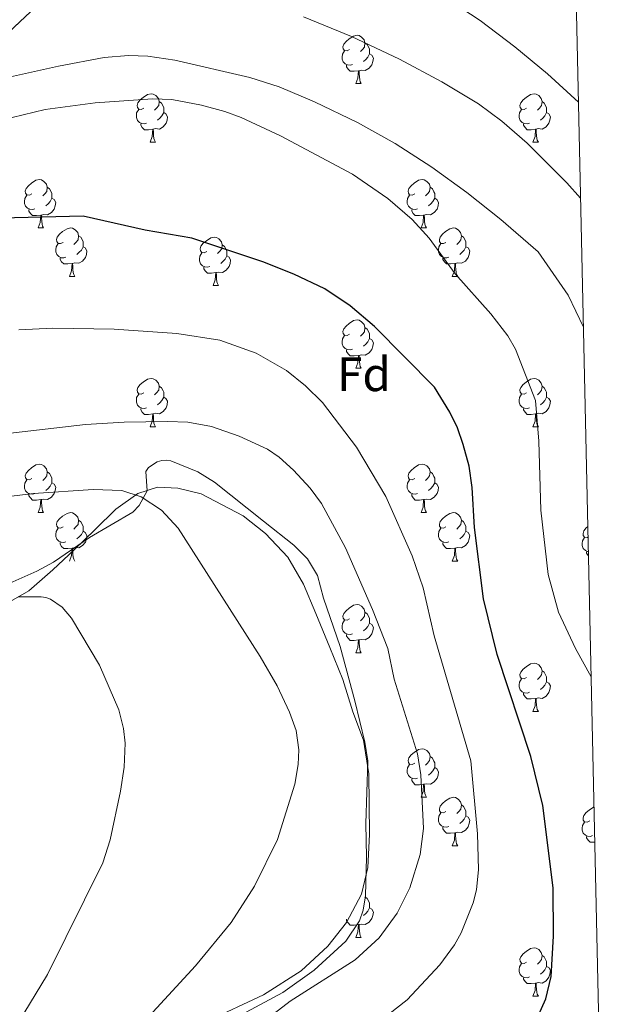
# Model space of a CAD drawing. Units: metres. Extents: x 647202 to 651721, y 748329 to 751396.
# Drawn here: x 651418 to 651539, y 749094 to 749298 of the extents above; entities that cross this region are included whole.
import ezdxf
from ezdxf.enums import TextEntityAlignment as Align

# ---------------------------------------------------------------- set-up
doc = ezdxf.new("R2010")
doc.units = ezdxf.units.M
doc.header["$MEASUREMENT"] = 0
doc.linetypes.add('DGN Style 3', pattern=[84.271852, 60.19418, -24.077672])
for name, color, linetype, lineweight in [('Carátula', 7, 'Continuous', 0), ('Elementos auxiliares', 7, 'Continuous', 0), ('Entidades rústicas y varios', 7, 'Continuous', 0), ('Hidrografía', 7, 'Continuous', 0), ('Relieve y altimetría', 7, 'Continuous', 0)]:
    doc.layers.add(name, color=color, linetype=linetype, lineweight=lineweight)
doc.styles.add('Style-arial', font='arial.shx', dxfattribs={"bigfont": 'arialbig.shx'})
doc.linetypes.add('5zonar', pattern='A,-5,[89,dgnlstyle-md2_10e.shx,S=0.08,R=0,X=0,Y=0],-5', length=10)

msp = doc.modelspace()

# ---------------------------------------------------------------- linework, layer by layer
at = {"layer": 'Carátula', "color": 7, "linetype": 'Continuous', "lineweight": 0}
msp.add_3dface([(647266.712, 748329.101), (651720.649, 748426.214), (651655.907, 751395.519), (647201.97, 751298.407)], dxfattribs=at)
msp.add_3dface([(647266.712, 748329.101), (651720.649, 748426.214), (651655.907, 751395.519), (647201.97, 751298.407)], dxfattribs=at)
at = {"layer": 'Elementos auxiliares', "color": 250, "linetype": 'Continuous', "lineweight": 0}
msp.add_3dface([(648141.09, 748742.06), (651544.16, 748816.26), (651493.07, 751129.6), (648091.16, 751055.4)], dxfattribs=at)
at = {"layer": 'Entidades rústicas y varios', "color": 92, "linetype": 'Continuous', "lineweight": 0, "flags": 128}
for points in [[(651486.487, 749291.626), (651485.957, 749291.361), (651485.427, 749291.416), (651485.162, 749291.786), (651485.107, 749292.211), (651485.267, 749292.731), (651485.747, 749293.326), (651486.382, 749293.856), (651487.282, 749294.441), (651488.027, 749294.601), (651488.452, 749294.546), (651488.982, 749294.231), (651489.512, 749293.646), (651489.672, 749293.006), (651489.562, 749292.156), (651489.137, 749291.626), (651488.717, 749291.201)], [(651489.672, 749293.006), (651490.147, 749292.691), (651490.462, 749292.051), (651490.622, 749291.731), (651490.622, 749291.151), (651490.622, 749290.726), (651490.252, 749290.036), (651489.832, 749289.556), (651489.352, 749289.136)], [(651487.072, 749288.546), (651486.647, 749288.386), (651486.062, 749288.446), (651485.587, 749288.656), (651485.162, 749289.081), (651484.947, 749289.666), (651484.947, 749290.086), (651485.002, 749290.671), (651485.427, 749291.361)], [(651490.622, 749290.726), (651491.077, 749290.476), (651491.422, 749289.861), (651491.312, 749289.136), (651491.102, 749288.496), (651490.517, 749287.756), (651489.722, 749287.276), (651488.872, 749287.381), (651488.442, 749287.251)], [(651488.332, 749287.251), (651487.442, 749287.166), (651486.597, 749287.166), (651486.172, 749287.596), (651485.852, 749288.071), (651485.852, 749288.386)], [(651487.787, 749284.566), (651488.222, 749285.726), (651488.332, 749287.251), (651488.442, 749287.251), (651488.477, 749286.666), (651488.512, 749285.981), (651488.582, 749285.366), (651488.697, 749284.966), (651488.912, 749284.566)], [(651487.787, 749284.566), (651488.912, 749284.566)], [(651443.851, 749279.486), (651443.321, 749279.221), (651442.791, 749279.276), (651442.526, 749279.646), (651442.471, 749280.071), (651442.631, 749280.591), (651443.111, 749281.186), (651443.746, 749281.716), (651444.646, 749282.301), (651445.391, 749282.461), (651445.816, 749282.406), (651446.346, 749282.091), (651446.876, 749281.506), (651447.036, 749280.866), (651446.926, 749280.016), (651446.501, 749279.486), (651446.081, 749279.061)], [(651523.178, 749279.486), (651522.648, 749279.221), (651522.118, 749279.276), (651521.853, 749279.646), (651521.798, 749280.071), (651521.958, 749280.591), (651522.438, 749281.186), (651523.073, 749281.716), (651523.973, 749282.301), (651524.718, 749282.461), (651525.143, 749282.406), (651525.673, 749282.091), (651526.203, 749281.506), (651526.363, 749280.866), (651526.253, 749280.016), (651525.828, 749279.486), (651525.408, 749279.061)], [(651447.036, 749280.866), (651447.511, 749280.551), (651447.826, 749279.911), (651447.986, 749279.591), (651447.986, 749279.011), (651447.986, 749278.586), (651447.616, 749277.896), (651447.196, 749277.416), (651446.716, 749276.996)], [(651526.363, 749280.866), (651526.838, 749280.551), (651527.153, 749279.911), (651527.313, 749279.591), (651527.313, 749279.011), (651527.313, 749278.586), (651526.943, 749277.896), (651526.523, 749277.416), (651526.043, 749276.996)], [(651444.436, 749276.406), (651444.011, 749276.246), (651443.426, 749276.306), (651442.951, 749276.516), (651442.526, 749276.941), (651442.311, 749277.526), (651442.311, 749277.946), (651442.366, 749278.531), (651442.791, 749279.221)], [(651447.986, 749278.586), (651448.441, 749278.336), (651448.786, 749277.721), (651448.676, 749276.996), (651448.466, 749276.356), (651447.881, 749275.616), (651447.086, 749275.136), (651446.236, 749275.241), (651445.806, 749275.111)], [(651523.763, 749276.406), (651523.338, 749276.246), (651522.753, 749276.306), (651522.278, 749276.516), (651521.853, 749276.941), (651521.638, 749277.526), (651521.638, 749277.946), (651521.693, 749278.531), (651522.118, 749279.221)], [(651527.313, 749278.586), (651527.768, 749278.336), (651528.113, 749277.721), (651528.003, 749276.996), (651527.793, 749276.356), (651527.208, 749275.616), (651526.413, 749275.136), (651525.563, 749275.241), (651525.133, 749275.111)], [(651445.696, 749275.111), (651444.806, 749275.026), (651443.961, 749275.026), (651443.536, 749275.456), (651443.216, 749275.931), (651443.216, 749276.246)], [(651525.023, 749275.111), (651524.133, 749275.026), (651523.288, 749275.026), (651522.863, 749275.456), (651522.543, 749275.931), (651522.543, 749276.246)], [(651445.151, 749272.426), (651445.586, 749273.586), (651445.696, 749275.111), (651445.806, 749275.111), (651445.841, 749274.526), (651445.876, 749273.841), (651445.946, 749273.226), (651446.061, 749272.826), (651446.276, 749272.426)], [(651524.478, 749272.426), (651524.913, 749273.586), (651525.023, 749275.111), (651525.133, 749275.111), (651525.168, 749274.526), (651525.203, 749273.841), (651525.273, 749273.226), (651525.388, 749272.826), (651525.603, 749272.426)], [(651445.151, 749272.426), (651446.276, 749272.426)], [(651524.478, 749272.426), (651525.603, 749272.426)], [(651420.663, 749261.717), (651420.133, 749261.452), (651419.603, 749261.507), (651419.338, 749261.877), (651419.283, 749262.302), (651419.443, 749262.822), (651419.923, 749263.417), (651420.558, 749263.947), (651421.458, 749264.532), (651422.203, 749264.692), (651422.628, 749264.637), (651423.158, 749264.322), (651423.688, 749263.737), (651423.848, 749263.097), (651423.738, 749262.247), (651423.313, 749261.717), (651422.893, 749261.292)], [(651499.99, 749261.717), (651499.46, 749261.452), (651498.93, 749261.507), (651498.665, 749261.877), (651498.61, 749262.302), (651498.77, 749262.822), (651499.25, 749263.417), (651499.885, 749263.947), (651500.785, 749264.532), (651501.53, 749264.692), (651501.955, 749264.637), (651502.485, 749264.322), (651503.015, 749263.737), (651503.175, 749263.097), (651503.065, 749262.247), (651502.64, 749261.717), (651502.22, 749261.292)], [(651421.248, 749258.637), (651420.823, 749258.477), (651420.238, 749258.537), (651419.763, 749258.747), (651419.338, 749259.172), (651419.123, 749259.757), (651419.123, 749260.177), (651419.178, 749260.762), (651419.603, 749261.452)], [(651423.848, 749263.097), (651424.323, 749262.782), (651424.638, 749262.142), (651424.798, 749261.822), (651424.798, 749261.242), (651424.798, 749260.817), (651424.428, 749260.127), (651424.008, 749259.647), (651423.528, 749259.227)], [(651500.575, 749258.637), (651500.15, 749258.477), (651499.565, 749258.537), (651499.09, 749258.747), (651498.665, 749259.172), (651498.45, 749259.757), (651498.45, 749260.177), (651498.505, 749260.762), (651498.93, 749261.452)], [(651503.175, 749263.097), (651503.65, 749262.782), (651503.965, 749262.142), (651504.125, 749261.822), (651504.125, 749261.242), (651504.125, 749260.817), (651503.755, 749260.127), (651503.335, 749259.647), (651502.855, 749259.227)], [(651424.798, 749260.817), (651425.253, 749260.567), (651425.598, 749259.952), (651425.488, 749259.227), (651425.278, 749258.587), (651424.693, 749257.847), (651423.898, 749257.367), (651423.048, 749257.472), (651422.618, 749257.342)], [(651504.125, 749260.817), (651504.58, 749260.567), (651504.925, 749259.952), (651504.815, 749259.227), (651504.605, 749258.587), (651504.02, 749257.847), (651503.225, 749257.367), (651502.375, 749257.472), (651501.945, 749257.342)], [(651422.508, 749257.342), (651421.618, 749257.257), (651420.773, 749257.257), (651420.348, 749257.687), (651420.028, 749258.162), (651420.028, 749258.477)], [(651421.963, 749254.657), (651422.398, 749255.817), (651422.508, 749257.342), (651422.618, 749257.342), (651422.653, 749256.757), (651422.688, 749256.072), (651422.758, 749255.457), (651422.873, 749255.057), (651423.088, 749254.657)], [(651501.835, 749257.342), (651500.945, 749257.257), (651500.1, 749257.257), (651499.675, 749257.687), (651499.355, 749258.162), (651499.355, 749258.477)], [(651501.29, 749254.657), (651501.725, 749255.817), (651501.835, 749257.342), (651501.945, 749257.342), (651501.98, 749256.757), (651502.015, 749256.072), (651502.085, 749255.457), (651502.2, 749255.057), (651502.415, 749254.657)], [(651421.963, 749254.657), (651423.088, 749254.657)], [(651427.138, 749251.682), (651426.608, 749251.417), (651426.078, 749251.472), (651425.813, 749251.842), (651425.758, 749252.267), (651425.918, 749252.787), (651426.398, 749253.382), (651427.033, 749253.912), (651427.933, 749254.497), (651428.678, 749254.657), (651429.103, 749254.602), (651429.633, 749254.287), (651430.163, 749253.702), (651430.323, 749253.062), (651430.213, 749252.212), (651429.788, 749251.682), (651429.368, 749251.257)], [(651430.323, 749253.062), (651430.798, 749252.747), (651431.113, 749252.107), (651431.273, 749251.787), (651431.273, 749251.207), (651431.273, 749250.782), (651430.903, 749250.092), (651430.483, 749249.612), (651430.003, 749249.192)], [(651501.29, 749254.657), (651502.415, 749254.657)], [(651506.465, 749251.682), (651505.935, 749251.417), (651505.405, 749251.472), (651505.14, 749251.842), (651505.085, 749252.267), (651505.245, 749252.787), (651505.725, 749253.382), (651506.36, 749253.912), (651507.26, 749254.497), (651508.005, 749254.657), (651508.43, 749254.602), (651508.96, 749254.287), (651509.49, 749253.702), (651509.65, 749253.062), (651509.54, 749252.212), (651509.115, 749251.682), (651508.695, 749251.257)], [(651509.65, 749253.062), (651510.125, 749252.747), (651510.44, 749252.107), (651510.6, 749251.787), (651510.6, 749251.207), (651510.6, 749250.782), (651510.23, 749250.092), (651509.81, 749249.612), (651509.33, 749249.192)], [(651427.723, 749248.602), (651427.298, 749248.442), (651426.713, 749248.502), (651426.238, 749248.712), (651425.813, 749249.137), (651425.598, 749249.722), (651425.598, 749250.142), (651425.653, 749250.727), (651426.078, 749251.417)], [(651456.91, 749249.777), (651456.38, 749249.512), (651455.85, 749249.567), (651455.585, 749249.937), (651455.53, 749250.362), (651455.69, 749250.882), (651456.17, 749251.477), (651456.805, 749252.007), (651457.705, 749252.592), (651458.45, 749252.752), (651458.875, 749252.697), (651459.405, 749252.382), (651459.935, 749251.797), (651460.095, 749251.157), (651459.985, 749250.307), (651459.56, 749249.777), (651459.14, 749249.352)], [(651460.095, 749251.157), (651460.57, 749250.842), (651460.885, 749250.202), (651461.045, 749249.882), (651461.045, 749249.302), (651461.045, 749248.877), (651460.675, 749248.187), (651460.255, 749247.707), (651459.775, 749247.287)], [(651507.05, 749248.602), (651506.625, 749248.442), (651506.04, 749248.502), (651505.565, 749248.712), (651505.14, 749249.137), (651504.925, 749249.722), (651504.925, 749250.142), (651504.98, 749250.727), (651505.405, 749251.417)], [(651431.273, 749250.782), (651431.728, 749250.532), (651432.073, 749249.917), (651431.963, 749249.192), (651431.753, 749248.552), (651431.168, 749247.812), (651430.373, 749247.332), (651429.523, 749247.437), (651429.093, 749247.307)], [(651457.495, 749246.697), (651457.07, 749246.537), (651456.485, 749246.597), (651456.01, 749246.807), (651455.585, 749247.232), (651455.37, 749247.817), (651455.37, 749248.237), (651455.425, 749248.822), (651455.85, 749249.512)], [(651510.6, 749250.782), (651511.055, 749250.532), (651511.4, 749249.917), (651511.29, 749249.192), (651511.08, 749248.552), (651510.495, 749247.812), (651509.7, 749247.332), (651508.85, 749247.437), (651508.42, 749247.307)], [(651428.983, 749247.307), (651428.093, 749247.222), (651427.248, 749247.222), (651426.823, 749247.652), (651426.503, 749248.127), (651426.503, 749248.442)], [(651428.438, 749244.622), (651428.873, 749245.782), (651428.983, 749247.307), (651429.093, 749247.307), (651429.128, 749246.722), (651429.163, 749246.037), (651429.233, 749245.422), (651429.348, 749245.022), (651429.563, 749244.622)], [(651461.045, 749248.877), (651461.5, 749248.627), (651461.845, 749248.012), (651461.735, 749247.287), (651461.525, 749246.647), (651460.94, 749245.907), (651460.145, 749245.427), (651459.295, 749245.532), (651458.865, 749245.402)], [(651508.31, 749247.307), (651507.42, 749247.222), (651506.575, 749247.222), (651506.15, 749247.652), (651505.83, 749248.127), (651505.83, 749248.442)], [(651507.765, 749244.622), (651508.2, 749245.782), (651508.31, 749247.307), (651508.42, 749247.307), (651508.455, 749246.722), (651508.49, 749246.037), (651508.56, 749245.422), (651508.675, 749245.022), (651508.89, 749244.622)], [(651458.755, 749245.402), (651457.865, 749245.317), (651457.02, 749245.317), (651456.595, 749245.747), (651456.275, 749246.222), (651456.275, 749246.537)], [(651458.21, 749242.717), (651458.645, 749243.877), (651458.755, 749245.402), (651458.865, 749245.402), (651458.9, 749244.817), (651458.935, 749244.132), (651459.005, 749243.517), (651459.12, 749243.117), (651459.335, 749242.717)], [(651428.438, 749244.622), (651429.563, 749244.622)], [(651507.765, 749244.622), (651508.89, 749244.622)], [(651458.21, 749242.717), (651459.335, 749242.717)], [(651486.487, 749232.634), (651485.957, 749232.369), (651485.427, 749232.424), (651485.162, 749232.794), (651485.107, 749233.219), (651485.267, 749233.739), (651485.747, 749234.334), (651486.382, 749234.864), (651487.282, 749235.449), (651488.027, 749235.609), (651488.452, 749235.554), (651488.982, 749235.239), (651489.512, 749234.654), (651489.672, 749234.014), (651489.562, 749233.164), (651489.137, 749232.634), (651488.717, 749232.209)], [(651489.672, 749234.014), (651490.147, 749233.699), (651490.462, 749233.059), (651490.622, 749232.739), (651490.622, 749232.159), (651490.622, 749231.734), (651490.252, 749231.044), (651489.832, 749230.564), (651489.352, 749230.144)], [(651487.072, 749229.554), (651486.647, 749229.394), (651486.062, 749229.454), (651485.587, 749229.664), (651485.162, 749230.089), (651484.947, 749230.674), (651484.947, 749231.094), (651485.002, 749231.679), (651485.427, 749232.369)], [(651490.622, 749231.734), (651491.077, 749231.484), (651491.422, 749230.869), (651491.312, 749230.144), (651491.102, 749229.504), (651490.517, 749228.764), (651489.722, 749228.284), (651488.872, 749228.389), (651488.442, 749228.259)], [(651488.332, 749228.259), (651487.442, 749228.174), (651486.597, 749228.174), (651486.172, 749228.604), (651485.852, 749229.079), (651485.852, 749229.394)], [(651487.787, 749225.574), (651488.222, 749226.734), (651488.332, 749228.259), (651488.442, 749228.259), (651488.477, 749227.674), (651488.512, 749226.989), (651488.582, 749226.374), (651488.697, 749225.974), (651488.912, 749225.574)], [(651487.787, 749225.574), (651488.912, 749225.574)], [(651443.851, 749220.494), (651443.321, 749220.229), (651442.791, 749220.284), (651442.526, 749220.654), (651442.471, 749221.079), (651442.631, 749221.599), (651443.111, 749222.194), (651443.746, 749222.724), (651444.646, 749223.309), (651445.391, 749223.469), (651445.816, 749223.414), (651446.346, 749223.099), (651446.876, 749222.514), (651447.036, 749221.874), (651446.926, 749221.024), (651446.501, 749220.494), (651446.081, 749220.069)], [(651523.178, 749220.494), (651522.648, 749220.229), (651522.118, 749220.284), (651521.853, 749220.654), (651521.798, 749221.079), (651521.958, 749221.599), (651522.438, 749222.194), (651523.073, 749222.724), (651523.973, 749223.309), (651524.718, 749223.469), (651525.143, 749223.414), (651525.673, 749223.099), (651526.203, 749222.514), (651526.363, 749221.874), (651526.253, 749221.024), (651525.828, 749220.494), (651525.408, 749220.069)], [(651447.036, 749221.874), (651447.511, 749221.559), (651447.826, 749220.919), (651447.986, 749220.599), (651447.986, 749220.019), (651447.986, 749219.594), (651447.616, 749218.904), (651447.196, 749218.424), (651446.716, 749218.004)], [(651526.363, 749221.874), (651526.838, 749221.559), (651527.153, 749220.919), (651527.313, 749220.599), (651527.313, 749220.019), (651527.313, 749219.594), (651526.943, 749218.904), (651526.523, 749218.424), (651526.043, 749218.004)], [(651444.436, 749217.414), (651444.011, 749217.254), (651443.426, 749217.314), (651442.951, 749217.524), (651442.526, 749217.949), (651442.311, 749218.534), (651442.311, 749218.954), (651442.366, 749219.539), (651442.791, 749220.229)], [(651447.986, 749219.594), (651448.441, 749219.344), (651448.786, 749218.729), (651448.676, 749218.004), (651448.466, 749217.364), (651447.881, 749216.624), (651447.086, 749216.144), (651446.236, 749216.249), (651445.806, 749216.119)], [(651523.763, 749217.414), (651523.338, 749217.254), (651522.753, 749217.314), (651522.278, 749217.524), (651521.853, 749217.949), (651521.638, 749218.534), (651521.638, 749218.954), (651521.693, 749219.539), (651522.118, 749220.229)], [(651527.313, 749219.594), (651527.768, 749219.344), (651528.113, 749218.729), (651528.003, 749218.004), (651527.793, 749217.364), (651527.208, 749216.624), (651526.413, 749216.144), (651525.563, 749216.249), (651525.133, 749216.119)], [(651445.696, 749216.119), (651444.806, 749216.034), (651443.961, 749216.034), (651443.536, 749216.464), (651443.216, 749216.939), (651443.216, 749217.254)], [(651525.023, 749216.119), (651524.133, 749216.034), (651523.288, 749216.034), (651522.863, 749216.464), (651522.543, 749216.939), (651522.543, 749217.254)], [(651445.151, 749213.434), (651445.586, 749214.594), (651445.696, 749216.119), (651445.806, 749216.119), (651445.841, 749215.534), (651445.876, 749214.849), (651445.946, 749214.234), (651446.061, 749213.834), (651446.276, 749213.434)], [(651524.478, 749213.434), (651524.913, 749214.594), (651525.023, 749216.119), (651525.133, 749216.119), (651525.168, 749215.534), (651525.203, 749214.849), (651525.273, 749214.234), (651525.388, 749213.834), (651525.603, 749213.434)], [(651445.151, 749213.434), (651446.276, 749213.434)], [(651524.478, 749213.434), (651525.603, 749213.434)], [(651420.663, 749202.725), (651420.133, 749202.46), (651419.603, 749202.515), (651419.338, 749202.885), (651419.283, 749203.31), (651419.443, 749203.83), (651419.923, 749204.425), (651420.558, 749204.955), (651421.458, 749205.54), (651422.203, 749205.7), (651422.628, 749205.645), (651423.158, 749205.33), (651423.688, 749204.745), (651423.848, 749204.105), (651423.738, 749203.255), (651423.313, 749202.725), (651422.893, 749202.3)], [(651423.848, 749204.105), (651424.323, 749203.79), (651424.638, 749203.15), (651424.798, 749202.83), (651424.798, 749202.25), (651424.798, 749201.825), (651424.428, 749201.135), (651424.008, 749200.655), (651423.528, 749200.235)], [(651499.99, 749202.725), (651499.46, 749202.46), (651498.93, 749202.515), (651498.665, 749202.885), (651498.61, 749203.31), (651498.77, 749203.83), (651499.25, 749204.425), (651499.885, 749204.955), (651500.785, 749205.54), (651501.53, 749205.7), (651501.955, 749205.645), (651502.485, 749205.33), (651503.015, 749204.745), (651503.175, 749204.105), (651503.065, 749203.255), (651502.64, 749202.725), (651502.22, 749202.3)], [(651503.175, 749204.105), (651503.65, 749203.79), (651503.965, 749203.15), (651504.125, 749202.83), (651504.125, 749202.25), (651504.125, 749201.825), (651503.755, 749201.135), (651503.335, 749200.655), (651502.855, 749200.235)], [(651421.248, 749199.645), (651420.823, 749199.485), (651420.238, 749199.545), (651419.763, 749199.755), (651419.338, 749200.18), (651419.123, 749200.765), (651419.123, 749201.185), (651419.178, 749201.77), (651419.603, 749202.46)], [(651500.575, 749199.645), (651500.15, 749199.485), (651499.565, 749199.545), (651499.09, 749199.755), (651498.665, 749200.18), (651498.45, 749200.765), (651498.45, 749201.185), (651498.505, 749201.77), (651498.93, 749202.46)], [(651424.798, 749201.825), (651425.253, 749201.575), (651425.598, 749200.96), (651425.488, 749200.235), (651425.278, 749199.595), (651424.693, 749198.855), (651423.898, 749198.375), (651423.048, 749198.48), (651422.618, 749198.35)], [(651504.125, 749201.825), (651504.58, 749201.575), (651504.925, 749200.96), (651504.815, 749200.235), (651504.605, 749199.595), (651504.02, 749198.855), (651503.225, 749198.375), (651502.375, 749198.48), (651501.945, 749198.35)], [(651422.508, 749198.35), (651421.618, 749198.265), (651420.773, 749198.265), (651420.348, 749198.695), (651420.028, 749199.17), (651420.028, 749199.485)], [(651421.963, 749195.665), (651422.398, 749196.825), (651422.508, 749198.35), (651422.618, 749198.35), (651422.653, 749197.765), (651422.688, 749197.08), (651422.758, 749196.465), (651422.873, 749196.065), (651423.088, 749195.665)], [(651501.835, 749198.35), (651500.945, 749198.265), (651500.1, 749198.265), (651499.675, 749198.695), (651499.355, 749199.17), (651499.355, 749199.485)], [(651501.29, 749195.665), (651501.725, 749196.825), (651501.835, 749198.35), (651501.945, 749198.35), (651501.98, 749197.765), (651502.015, 749197.08), (651502.085, 749196.465), (651502.2, 749196.065), (651502.415, 749195.665)], [(651421.963, 749195.665), (651423.088, 749195.665)], [(651427.138, 749192.69), (651426.608, 749192.425), (651426.078, 749192.48), (651425.813, 749192.85), (651425.758, 749193.275), (651425.918, 749193.795), (651426.398, 749194.39), (651427.033, 749194.92), (651427.933, 749195.505), (651428.678, 749195.665), (651429.103, 749195.61), (651429.633, 749195.295), (651430.163, 749194.71), (651430.323, 749194.07), (651430.213, 749193.22), (651429.788, 749192.69), (651429.368, 749192.265)], [(651430.323, 749194.07), (651430.798, 749193.755), (651431.113, 749193.115), (651431.273, 749192.795), (651431.273, 749192.215), (651431.273, 749191.79), (651430.903, 749191.1), (651430.483, 749190.62), (651430.003, 749190.2)], [(651501.29, 749195.665), (651502.415, 749195.665)], [(651506.465, 749192.69), (651505.935, 749192.425), (651505.405, 749192.48), (651505.14, 749192.85), (651505.085, 749193.275), (651505.245, 749193.795), (651505.725, 749194.39), (651506.36, 749194.92), (651507.26, 749195.505), (651508.005, 749195.665), (651508.43, 749195.61), (651508.96, 749195.295), (651509.49, 749194.71), (651509.65, 749194.07), (651509.54, 749193.22), (651509.115, 749192.69), (651508.695, 749192.265)], [(651509.65, 749194.07), (651510.125, 749193.755), (651510.44, 749193.115), (651510.6, 749192.795), (651510.6, 749192.215), (651510.6, 749191.79), (651510.23, 749191.1), (651509.81, 749190.62), (651509.33, 749190.2)], [(651427.723, 749189.61), (651427.298, 749189.45), (651426.713, 749189.51), (651426.238, 749189.72), (651425.813, 749190.145), (651425.598, 749190.73), (651425.598, 749191.15), (651425.653, 749191.735), (651426.078, 749192.425)], [(651431.273, 749191.79), (651431.728, 749191.54), (651432.073, 749190.925), (651431.963, 749190.2), (651431.753, 749189.56), (651431.168, 749188.82), (651430.373, 749188.34), (651429.523, 749188.445), (651429.093, 749188.315)], [(651507.05, 749189.61), (651506.625, 749189.45), (651506.04, 749189.51), (651505.565, 749189.72), (651505.14, 749190.145), (651504.925, 749190.73), (651504.925, 749191.15), (651504.98, 749191.735), (651505.405, 749192.425)], [(651510.6, 749191.79), (651511.055, 749191.54), (651511.4, 749190.925), (651511.29, 749190.2), (651511.08, 749189.56), (651510.495, 749188.82), (651509.7, 749188.34), (651508.85, 749188.445), (651508.42, 749188.315)], [(651535.892, 749190.613), (651535.707, 749190.52), (651535.177, 749190.575), (651534.912, 749190.945), (651534.857, 749191.37), (651535.017, 749191.89), (651535.497, 749192.485), (651535.844, 749192.775)], [(651535.959, 749187.59), (651535.812, 749187.605), (651535.337, 749187.815), (651534.912, 749188.24), (651534.697, 749188.825), (651534.697, 749189.245), (651534.752, 749189.83), (651535.177, 749190.52)], [(651428.983, 749188.315), (651428.093, 749188.23), (651427.248, 749188.23), (651426.823, 749188.66), (651426.503, 749189.135), (651426.503, 749189.45)], [(651428.438, 749185.63), (651428.873, 749186.79), (651428.983, 749188.315), (651429.093, 749188.315), (651429.128, 749187.73), (651429.163, 749187.045), (651429.233, 749186.43), (651429.348, 749186.03), (651429.563, 749185.63)], [(651508.31, 749188.315), (651507.42, 749188.23), (651506.575, 749188.23), (651506.15, 749188.66), (651505.83, 749189.135), (651505.83, 749189.45)], [(651507.765, 749185.63), (651508.2, 749186.79), (651508.31, 749188.315), (651508.42, 749188.315), (651508.455, 749187.73), (651508.49, 749187.045), (651508.56, 749186.43), (651508.675, 749186.03), (651508.89, 749185.63)], [(651535.979, 749186.698), (651535.922, 749186.755), (651535.602, 749187.23), (651535.602, 749187.545)], [(651507.765, 749185.63), (651508.89, 749185.63)], [(651486.487, 749173.642), (651485.957, 749173.377), (651485.427, 749173.432), (651485.162, 749173.802), (651485.107, 749174.227), (651485.267, 749174.747), (651485.747, 749175.342), (651486.382, 749175.872), (651487.282, 749176.457), (651488.027, 749176.617), (651488.452, 749176.562), (651488.982, 749176.247), (651489.512, 749175.662), (651489.672, 749175.022), (651489.562, 749174.172), (651489.137, 749173.642), (651488.717, 749173.217)], [(651489.672, 749175.022), (651490.147, 749174.707), (651490.462, 749174.067), (651490.622, 749173.747), (651490.622, 749173.167), (651490.622, 749172.742), (651490.252, 749172.052), (651489.832, 749171.572), (651489.352, 749171.152)], [(651487.072, 749170.562), (651486.647, 749170.402), (651486.062, 749170.462), (651485.587, 749170.672), (651485.162, 749171.097), (651484.947, 749171.682), (651484.947, 749172.102), (651485.002, 749172.687), (651485.427, 749173.377)], [(651490.622, 749172.742), (651491.077, 749172.492), (651491.422, 749171.877), (651491.312, 749171.152), (651491.102, 749170.512), (651490.517, 749169.772), (651489.722, 749169.292), (651488.872, 749169.397), (651488.442, 749169.267)], [(651488.332, 749169.267), (651487.442, 749169.182), (651486.597, 749169.182), (651486.172, 749169.612), (651485.852, 749170.087), (651485.852, 749170.402)], [(651487.787, 749166.582), (651488.222, 749167.742), (651488.332, 749169.267), (651488.442, 749169.267), (651488.477, 749168.682), (651488.512, 749167.997), (651488.582, 749167.382), (651488.697, 749166.982), (651488.912, 749166.582)], [(651487.787, 749166.582), (651488.912, 749166.582)], [(651523.178, 749161.502), (651522.648, 749161.237), (651522.118, 749161.292), (651521.853, 749161.662), (651521.798, 749162.087), (651521.958, 749162.607), (651522.438, 749163.202), (651523.073, 749163.732), (651523.973, 749164.317), (651524.718, 749164.477), (651525.143, 749164.422), (651525.673, 749164.107), (651526.203, 749163.522), (651526.363, 749162.882), (651526.253, 749162.032), (651525.828, 749161.502), (651525.408, 749161.077)], [(651523.763, 749158.422), (651523.338, 749158.262), (651522.753, 749158.322), (651522.278, 749158.532), (651521.853, 749158.957), (651521.638, 749159.542), (651521.638, 749159.962), (651521.693, 749160.547), (651522.118, 749161.237)], [(651526.363, 749162.882), (651526.838, 749162.567), (651527.153, 749161.927), (651527.313, 749161.607), (651527.313, 749161.027), (651527.313, 749160.602), (651526.943, 749159.912), (651526.523, 749159.432), (651526.043, 749159.012)], [(651527.313, 749160.602), (651527.768, 749160.352), (651528.113, 749159.737), (651528.003, 749159.012), (651527.793, 749158.372), (651527.208, 749157.632), (651526.413, 749157.152), (651525.563, 749157.257), (651525.133, 749157.127)], [(651525.023, 749157.127), (651524.133, 749157.042), (651523.288, 749157.042), (651522.863, 749157.472), (651522.543, 749157.947), (651522.543, 749158.262)], [(651524.478, 749154.442), (651524.913, 749155.602), (651525.023, 749157.127), (651525.133, 749157.127), (651525.168, 749156.542), (651525.203, 749155.857), (651525.273, 749155.242), (651525.388, 749154.842), (651525.603, 749154.442)], [(651524.478, 749154.442), (651525.603, 749154.442)], [(651499.99, 749143.733), (651499.46, 749143.468), (651498.93, 749143.523), (651498.665, 749143.893), (651498.61, 749144.318), (651498.77, 749144.838), (651499.25, 749145.433), (651499.885, 749145.963), (651500.785, 749146.548), (651501.53, 749146.708), (651501.955, 749146.653), (651502.485, 749146.338), (651503.015, 749145.753), (651503.175, 749145.113), (651503.065, 749144.263), (651502.64, 749143.733), (651502.22, 749143.308)], [(651503.175, 749145.113), (651503.65, 749144.798), (651503.965, 749144.158), (651504.125, 749143.838), (651504.125, 749143.258), (651504.125, 749142.833), (651503.755, 749142.143), (651503.335, 749141.663), (651502.855, 749141.243)], [(651500.575, 749140.653), (651500.15, 749140.493), (651499.565, 749140.553), (651499.09, 749140.763), (651498.665, 749141.188), (651498.45, 749141.773), (651498.45, 749142.193), (651498.505, 749142.778), (651498.93, 749143.468)], [(651504.125, 749142.833), (651504.58, 749142.583), (651504.925, 749141.968), (651504.815, 749141.243), (651504.605, 749140.603), (651504.02, 749139.863), (651503.225, 749139.383), (651502.375, 749139.488), (651501.945, 749139.358)], [(651501.835, 749139.358), (651500.945, 749139.273), (651500.1, 749139.273), (651499.675, 749139.703), (651499.355, 749140.178), (651499.355, 749140.493)], [(651501.29, 749136.673), (651501.725, 749137.833), (651501.835, 749139.358), (651501.945, 749139.358), (651501.98, 749138.773), (651502.015, 749138.088), (651502.085, 749137.473), (651502.2, 749137.073), (651502.415, 749136.673)], [(651501.29, 749136.673), (651502.415, 749136.673)], [(651506.465, 749133.698), (651505.935, 749133.433), (651505.405, 749133.488), (651505.14, 749133.858), (651505.085, 749134.283), (651505.245, 749134.803), (651505.725, 749135.398), (651506.36, 749135.928), (651507.26, 749136.513), (651508.005, 749136.673), (651508.43, 749136.618), (651508.96, 749136.303), (651509.49, 749135.718), (651509.65, 749135.078), (651509.54, 749134.228), (651509.115, 749133.698), (651508.695, 749133.273)], [(651509.65, 749135.078), (651510.125, 749134.763), (651510.44, 749134.123), (651510.6, 749133.803), (651510.6, 749133.223), (651510.6, 749132.798), (651510.23, 749132.108), (651509.81, 749131.628), (651509.33, 749131.208)], [(651507.05, 749130.618), (651506.625, 749130.458), (651506.04, 749130.518), (651505.565, 749130.728), (651505.14, 749131.153), (651504.925, 749131.738), (651504.925, 749132.158), (651504.98, 749132.743), (651505.405, 749133.433)], [(651510.6, 749132.798), (651511.055, 749132.548), (651511.4, 749131.933), (651511.29, 749131.208), (651511.08, 749130.568), (651510.495, 749129.828), (651509.7, 749129.348), (651508.85, 749129.453), (651508.42, 749129.323)], [(651536.237, 749131.793), (651535.707, 749131.528), (651535.177, 749131.583), (651534.912, 749131.953), (651534.857, 749132.378), (651535.017, 749132.898), (651535.497, 749133.493), (651536.132, 749134.023), (651537.032, 749134.608), (651537.128, 749134.629)], [(651536.822, 749128.713), (651536.397, 749128.553), (651535.812, 749128.613), (651535.337, 749128.823), (651534.912, 749129.248), (651534.697, 749129.833), (651534.697, 749130.253), (651534.752, 749130.838), (651535.177, 749131.528)], [(651508.31, 749129.323), (651507.42, 749129.238), (651506.575, 749129.238), (651506.15, 749129.668), (651505.83, 749130.143), (651505.83, 749130.458)], [(651507.765, 749126.638), (651508.2, 749127.798), (651508.31, 749129.323), (651508.42, 749129.323), (651508.455, 749128.738), (651508.49, 749128.053), (651508.56, 749127.438), (651508.675, 749127.038), (651508.89, 749126.638)], [(651537.289, 749127.342), (651537.192, 749127.333), (651536.347, 749127.333), (651535.922, 749127.763), (651535.602, 749128.238), (651535.602, 749128.553)], [(651507.765, 749126.638), (651508.89, 749126.638)], [(651489.672, 749116.03), (651490.147, 749115.715), (651490.462, 749115.075), (651490.622, 749114.755), (651490.622, 749114.175), (651490.622, 749113.75), (651490.252, 749113.06), (651489.832, 749112.58), (651489.352, 749112.16)], [(651490.622, 749113.75), (651491.077, 749113.5), (651491.422, 749112.885), (651491.312, 749112.16), (651491.102, 749111.52), (651490.517, 749110.78), (651489.722, 749110.3), (651488.872, 749110.405), (651488.442, 749110.275)], [(651488.332, 749110.275), (651487.442, 749110.19), (651486.597, 749110.19), (651486.172, 749110.62), (651485.852, 749111.095), (651485.852, 749111.41)], [(651487.787, 749107.59), (651488.222, 749108.75), (651488.332, 749110.275), (651488.442, 749110.275), (651488.477, 749109.69), (651488.512, 749109.005), (651488.582, 749108.39), (651488.697, 749107.99), (651488.912, 749107.59)], [(651487.787, 749107.59), (651488.912, 749107.59)], [(651523.178, 749102.51), (651522.648, 749102.245), (651522.118, 749102.3), (651521.853, 749102.67), (651521.798, 749103.095), (651521.958, 749103.615), (651522.438, 749104.21), (651523.073, 749104.74), (651523.973, 749105.325), (651524.718, 749105.485), (651525.143, 749105.43), (651525.673, 749105.115), (651526.203, 749104.53), (651526.363, 749103.89), (651526.253, 749103.04), (651525.828, 749102.51), (651525.408, 749102.085)], [(651523.763, 749099.43), (651523.338, 749099.27), (651522.753, 749099.33), (651522.278, 749099.54), (651521.853, 749099.965), (651521.638, 749100.55), (651521.638, 749100.97), (651521.693, 749101.555), (651522.118, 749102.245)], [(651526.363, 749103.89), (651526.838, 749103.575), (651527.153, 749102.935), (651527.313, 749102.615), (651527.313, 749102.035), (651527.313, 749101.61), (651526.943, 749100.92), (651526.523, 749100.44), (651526.043, 749100.02)], [(651527.313, 749101.61), (651527.768, 749101.36), (651528.113, 749100.745), (651528.003, 749100.02), (651527.793, 749099.38), (651527.208, 749098.64), (651526.413, 749098.16), (651525.563, 749098.265), (651525.133, 749098.135)], [(651525.023, 749098.135), (651524.133, 749098.05), (651523.288, 749098.05), (651522.863, 749098.48), (651522.543, 749098.955), (651522.543, 749099.27)], [(651524.478, 749095.45), (651524.913, 749096.61), (651525.023, 749098.135), (651525.133, 749098.135), (651525.168, 749097.55), (651525.203, 749096.865), (651525.273, 749096.25), (651525.388, 749095.85), (651525.603, 749095.45)], [(651524.478, 749095.45), (651525.603, 749095.45)]]:
    msp.add_lwpolyline(points, dxfattribs=at)
at = {"layer": 'Entidades rústicas y varios', "color": 92, "linetype": '5zonar', "lineweight": 0, "ltscale": 0.5}
msp.add_polyline3d([(651462.212, 749090.594, 1018.678), (651472.673, 749096.217, 1018.361), (651479.135, 749100.849, 1018.361), (651485.701, 749106.881, 1018.361), (651488.517, 749111.029, 1018.361), (651489.27, 749113.244, 1018.361), (651489.761, 749116.231, 1018.316), (651489.976, 749124.281, 1017.915), (651489.838, 749131.22, 1016.919), (651490.276, 749144.253, 1017.266), (651489.662, 749148.059, 1017.281), (651487.556, 749156.641, 1017.504), (651484.56, 749167.938, 1018.875), (651481.068, 749177.907, 1019.272), (651479.842, 749182.612, 1019.272), (651477.797, 749186.055, 1019.64), (651474.963, 749188.917, 1020.091), (651468.676, 749193.862, 1020.742), (651458.516, 749201.971, 1020.912), (651455.072, 749204.131, 1020.877), (651449.46, 749206.365, 1020.912), (651448.536, 749206.537, 1021.022), (651447.587, 749206.485, 1021.237), (651446.634, 749206.21, 1021.516), (651444.849, 749205.05, 1022.096), (651444.282, 749204.173, 1022.371), (651444.558, 749200.204, 1023.471), (651442.875, 749197.166, 1024.474), (651441.581, 749195.726, 1025.028), (651432.59, 749190.486, 1028.291), (651425.162, 749185.383, 1029.606), (651421.706, 749183.508, 1030.04), (651408.571, 749177.736, 1031.695)], dxfattribs=at)
at = {"layer": 'Entidades rústicas y varios', "color": 92, "linetype": 'Continuous', "lineweight": 0}
msp.add_polyline3d([(651413.47, 749175.733, 1021.024), (651420.019, 749179.472, 1019.475), (651425.001, 749183.805, 1019.019), (651429.441, 749187.94, 1017.926), (651433.788, 749192.164, 1016.286), (651438.044, 749196.385, 1016.104), (651442.602, 749199.613, 1014.919), (651446.666, 749200.912, 1014.282), (651450.863, 749200.757, 1013.553), (651455.729, 749199.527, 1013.006), (651464.423, 749195.032, 1012.642), (651469.084, 749191.336, 1012.642), (651473.688, 749186.452, 1012.642), (651476.946, 749180.802, 1012.46), (651479.485, 749174.767, 1011.913), (651482.418, 749167.74, 1011.822), (651485.066, 749161.071, 1011.913), (651487.169, 749154.385, 1012.004), (651489.339, 749148.522, 1011.822), (651490.447, 749141.535, 1011.275), (651490.619, 749128.962, 1011.184), (651490.265, 749122.116, 1010.82), (651488.962, 749116.611, 1010.82), (651485.848, 749110.69, 1010.546), (651481.974, 749105.842, 1010.273), (651476.469, 749100.674, 1010.273), (651468.679, 749095.715, 1011.002), (651456.804, 749090.185, 1011.548)], dxfattribs=at)
at = {"layer": 'Hidrografía', "color": 142, "linetype": 'DGN Style 3', "lineweight": 13}
msp.add_polyline3d([(651354.594, 749227.726, 1005), (651375.187, 749250.412, 1000), (651391.677, 749270.714, 995), (651402.996, 749283.196, 990), (651421.488, 749300.518, 985), (651435.445, 749309.995, 980), (651456.061, 749322.64, 975), (651482.774, 749334.886, 970), (651507.086, 749342.659, 965), (651523.552, 749346.349, 960), (651532.429, 749347.423, 957.817)], dxfattribs=at)
at = {"layer": 'Relieve y altimetría', "color": 30, "linetype": 'Continuous', "lineweight": 0, "flags": 128}
for points, elevation in [([(651533.902, 749280.714), (651527.509, 749286.633), (651520.762, 749292.222), (651513.558, 749297.632), (651507.725, 749301.457)], 980), ([(651534.341, 749260.826), (651531.528, 749264), (651523.29, 749272.243), (651518.037, 749276.813), (651513.2, 749280.358), (651505.635, 749284.969), (651496.819, 749289.646), (651486.869, 749294.332), (651476.948, 749298.428)], 985), ([(651413.022, 749285.276), (651426.148, 749288.182), (651435.646, 749289.99), (651440.656, 749290.428), (651444.662, 749290.297), (651450.283, 749289.461), (651465.815, 749285.856), (651471.874, 749283.91), (651479.247, 749280.82), (651488.105, 749276.52), (651495.962, 749272.148), (651503.495, 749267.267), (651510.8, 749262.024), (651517.826, 749256.433), (651525.542, 749249.711), (651531.791, 749240.735), (651534.931, 749234.126)], 990), ([(651536.532, 749161.642), (651533.328, 749167.53), (651529.763, 749175.013), (651527.648, 749182.827), (651526.104, 749196.201), (651525.702, 749210.48), (651525.027, 749218.919), (651520.89, 749229.515), (651519.253, 749232.32), (651515.771, 749236.888), (651508.393, 749245.138), (651502.944, 749252.513), (651499.471, 749256.406), (651494.39, 749260.785), (651487.102, 749265.828), (651472.151, 749273.72), (651464.022, 749277.575), (651460.633, 749278.792), (651455.784, 749280.112), (651449.627, 749281.252), (651445.642, 749281.435), (651433.734, 749280.563), (651423.378, 749279.179), (651416.579, 749277.525)], 995), ([(651465.81, 749069.17), (651498.406, 749094.663), (651505.168, 749101.935), (651508.259, 749106.105), (651509.625, 749108.577), (651512.097, 749114.817), (651512.751, 749117.461), (651513.177, 749121.677), (651512.974, 749129.112), (651511.598, 749144.235), (651504.017, 749170.098), (651501.702, 749180.1), (651499.461, 749186.719), (651494.017, 749198.972), (651487.89, 749209.234), (651480.889, 749218.473), (651477.385, 749221.974), (651473.395, 749225.11), (651467.121, 749228.719), (651459.611, 749231.413), (651450.697, 749232.806), (651437.732, 749233.672), (651424.969, 749233.9), (651417.978, 749233.527)], 1005), ([(651392.334, 749209.379), (651431.758, 749213.916), (651439.752, 749214.437), (651448.756, 749214.565), (651452.978, 749214.394), (651457.849, 749213.483), (651463.58, 749211.541), (651469.453, 749208.817), (651471.917, 749207.158), (651474.888, 749204.462), (651478.293, 749200.766), (651480.669, 749197.581), (651485.608, 749188.339), (651491.242, 749175.559), (651494.403, 749167.498), (651495.715, 749161.114), (651500.526, 749145.646), (651501.232, 749141.291), (651501.836, 749130.194), (651501.113, 749124.809), (651498.974, 749117.895), (651496.324, 749112.672), (651492.607, 749107.553), (651487.676, 749102.979), (651474.198, 749094.437), (651461.517, 749084.676)], 1010), ([(651397.558, 749196.776), (651420.956, 749199.635), (651433.348, 749200.463), (651439.317, 749200.217), (651443.295, 749198.962), (651447.546, 749196.157), (651450.943, 749192.448), (651467.968, 749165.876), (651471.474, 749159.74), (651474.01, 749154.292)], 1015), ([(651417.799, 749178.205), (651422.548, 749178.197), (651423.541, 749178.066), (651424.508, 749177.724), (651426.92, 749176.047), (651428.886, 749173.782), (651434.671, 749164.079), (651438.679, 749154.808), (651439.665, 749150.95), (651439.954, 749147.884), (651439.746, 749142.909), (651438.999, 749137.92), (651436.902, 749127.83), (651435.377, 749123.082), (651423.924, 749099.955), (651414.317, 749084.136)], 1020), ([(651474.01, 749154.292), (651475.394, 749150.485), (651475.941, 749146.528), (651475.806, 749143.473), (651475.107, 749139.408), (651471.53, 749127.949), (651466.807, 749118.264), (651461.938, 749110.728), (651454.529, 749101.76), (651440.093, 749086.061)], 1015)]:
    msp.add_lwpolyline(points, dxfattribs=dict(at, elevation=elevation))
at = {"layer": 'Relieve y altimetría', "color": 30, "linetype": 'Continuous', "lineweight": 30, "elevation": 1000, "flags": 128}
msp.add_lwpolyline([(651525.066, 749090.292), (651527.143, 749094.881), (651528.27, 749099.496), (651528.763, 749107.896), (651528.663, 749117.918), (651526.541, 749134.994), (651524.068, 749145.132), (651517.093, 749166.263), (651514.218, 749177.776), (651512.342, 749192.561), (651511.867, 749200.851), (651511.254, 749205.29), (651510.033, 749209.813), (651508.842, 749213.243), (651507.293, 749216.48), (651504.048, 749221.675), (651491.662, 749234.269), (651486.621, 749238.502), (651481.365, 749242.034), (651474.962, 749245.074), (651468.499, 749247.652), (651453.779, 749252.524), (651444.121, 749254.23), (651431.308, 749257.085), (651411.312, 749256.612)], dxfattribs=at)

# ---------------------------------------------------------------- texts
at = {"layer": 'Entidades rústicas y varios', "color": 92, "linetype": 'Continuous', "lineweight": 0, "style": 'Style-arial'}
msp.add_text('Fd', height=7, dxfattribs=at).set_placement((651489.464, 749224.346, 1002.225), align=Align.MIDDLE_CENTER)

doc.saveas('drawing.dxf')
